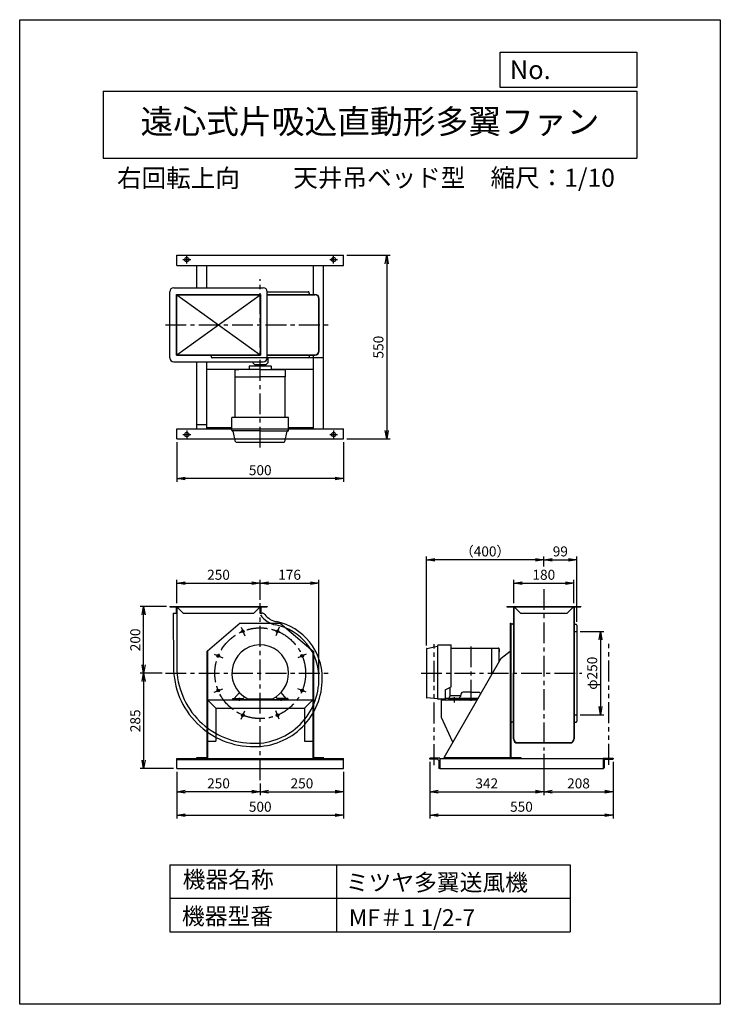
# Model space of a CAD drawing. Extents: x -2611 to -511, y 96 to 3046.
import ezdxf
from ezdxf.enums import TextEntityAlignment as Align

# ---------------------------------------------------------------- set-up
doc = ezdxf.new("R2010")
doc.units = 0
doc.header["$LTSCALE"] = 50
doc.header["$PDSIZE"] = 1
doc.linetypes.add('CENTER', pattern=[2, 1.25, -0.25, 0.25, -0.25])
doc.linetypes.add('PHANTOM', pattern=[2.5, 1.25, -0.25, 0.25, -0.25, 0.25, -0.25])
doc.layers.get('0').update_dxf_attribs({"linetype": 'CONTINUOUS'})
doc.layers.get('Defpoints').update_dxf_attribs({"linetype": 'CONTINUOUS'})
for name, color, linetype in [('1', 4, 'CONTINUOUS'), ('2', 3, 'CENTER'), ('4', 7, 'CONTINUOUS'), ('CT', 3, 'CENTER'), ('FUTO', 4, 'CONTINUOUS'), ('HOSO', 7, 'CONTINUOUS'), ('SL', 1, 'PHANTOM'), ('SP', 2, 'CONTINUOUS')]:
    doc.layers.add(name, color=color, linetype=linetype)
doc.styles.get("Standard").update_dxf_attribs({"font": 'simplex.shx', "oblique": 15, "bigfont": 'extfont.shx'})
doc.dimstyles.new('GOD', dxfattribs={"dimscale": 10, "dimtxt": 3, "dimasz": 2.5, "dimexe": 1, "dimexo": 1, "dimgap": 1, "dimtad": 1, "dimdsep": 46, "dimtxsty": 'Standard', "dimblk1": 'OPEN', "dimblk2": 'OPEN', "dimsah": 1, "dimcen": 0, "dimclrd": 256, "dimclre": 256, "dimclrt": 256, "dimadec": 0, "dimazin": 0, "dimtfac": 1, "dimtmove": 0, "dimatfit": 0, "dimldrblk": 'OPEN', "dimfxl": 0, "dimtolj": 1, "dimarcsym": 0})

# ---------------------------------------------------------------- blocks, each defined once
blk = doc.blocks.new('_OPEN')
at = {"color": 0, "linetype": 'ByBlock'}
for p, q in [((-1, 0.17), (0, 0)), ((0, 0), (-1, -0.17)), ((0, 0), (-1, 0))]:
    blk.add_line(p, q, dxfattribs=at)
blk = doc.blocks.new('*D2')
at = {"layer": 'Defpoints', "color": 0}
for p in [(-949.9, 1358), (-1129.9, 1288), (-949.9, 1288)]:
    blk.add_point(p, dxfattribs=at)
at = {"layer": 'SP', "lineweight": -2}
for p, q in [((-1129.9, 1298), (-1129.9, 1368)), ((-1104.9, 1358), (-974.9, 1358)), ((-949.9, 1298), (-949.9, 1368))]:
    blk.add_line(p, q, dxfattribs=at)
at = {"layer": 'SP', "lineweight": -2, "xscale": 25, "yscale": 25, "zscale": 25, "rotation": 180}
blk.add_blockref('_OPEN', (-1129.9, 1358), dxfattribs=at)
at = {"layer": 'SP', "lineweight": -2, "xscale": 25, "yscale": 25, "zscale": 25}
blk.add_blockref('_OPEN', (-949.9, 1358), dxfattribs=at)
at = {"layer": 'SP', "insert": (-1039.9, 1383), "char_height": 30, "attachment_point": 5}
blk.add_mtext('\\A1;180', dxfattribs=at)
blk = doc.blocks.new('*D3')
at = {"layer": 'Defpoints', "color": 0}
for p in [(-940.9, 1213), (-940.9, 963), (-869.9, 963)]:
    blk.add_point(p, dxfattribs=at)
at = {"layer": 'SP', "lineweight": -2}
for p, q in [((-930.9, 1213), (-859.9, 1213)), ((-869.9, 1188), (-869.9, 988)), ((-930.9, 963), (-859.9, 963))]:
    blk.add_line(p, q, dxfattribs=at)
at = {"layer": 'SP', "lineweight": -2, "xscale": 25, "yscale": 25, "zscale": 25}
for p, rotation in [((-869.9, 1213), 90), ((-869.9, 963), 270)]:
    blk.add_blockref('_OPEN', p, dxfattribs=dict(at, rotation=rotation))
at = {"layer": 'SP', "insert": (-894.9, 1088), "char_height": 30, "attachment_point": 5, "rotation": 90}
blk.add_mtext('\\A1;φ250', dxfattribs=at)
blk = doc.blocks.new('*D4')
at = {"layer": 'Defpoints', "color": 0}
for p in [(-940.9, 1428), (-1039.9, 1398), (-940.9, 1232)]:
    blk.add_point(p, dxfattribs=at)
at = {"layer": 'SP', "lineweight": -2}
for p, q in [((-1039.9, 1408), (-1039.9, 1438)), ((-1014.9, 1428), (-965.9, 1428)), ((-940.9, 1242), (-940.9, 1438))]:
    blk.add_line(p, q, dxfattribs=at)
at = {"layer": 'SP', "lineweight": -2, "xscale": 25, "yscale": 25, "zscale": 25, "rotation": 180}
blk.add_blockref('_OPEN', (-1039.9, 1428), dxfattribs=at)
at = {"layer": 'SP', "lineweight": -2, "xscale": 25, "yscale": 25, "zscale": 25}
blk.add_blockref('_OPEN', (-940.9, 1428), dxfattribs=at)
at = {"layer": 'SP', "insert": (-990.4, 1453), "char_height": 30, "attachment_point": 5}
blk.add_mtext('\\A1;99', dxfattribs=at)
blk = doc.blocks.new('*D5')
at = {"layer": 'Defpoints', "color": 0}
for p in [(-1391.7, 1428), (-1039.9, 1398), (-1391.7, 1160.8)]:
    blk.add_point(p, dxfattribs=at)
at = {"layer": 'SP', "lineweight": -2}
for p, q in [((-1391.7, 1170.8), (-1391.7, 1438)), ((-1064.9, 1428), (-1366.7, 1428)), ((-1039.9, 1408), (-1039.9, 1438))]:
    blk.add_line(p, q, dxfattribs=at)
at = {"layer": 'SP', "lineweight": -2, "xscale": 25, "yscale": 25, "zscale": 25, "rotation": 180}
blk.add_blockref('_OPEN', (-1391.7, 1428), dxfattribs=at)
at = {"layer": 'SP', "lineweight": -2, "xscale": 25, "yscale": 25, "zscale": 25}
blk.add_blockref('_OPEN', (-1039.9, 1428), dxfattribs=at)
at = {"layer": 'SP', "insert": (-1215.8, 1453), "char_height": 30, "attachment_point": 5}
blk.add_mtext('\\A1;（400）', dxfattribs=at)
blk = doc.blocks.new('*D6')
at = {"layer": 'Defpoints', "color": 0}
for p in [(-1889.9, 1358), (-2139.9, 1288), (-1889.9, 1297.8)]:
    blk.add_point(p, dxfattribs=at)
at = {"layer": 'SP', "lineweight": -2}
for p, q in [((-2139.9, 1298), (-2139.9, 1368)), ((-2114.9, 1358), (-1914.9, 1358)), ((-1889.9, 1307.8), (-1889.9, 1368))]:
    blk.add_line(p, q, dxfattribs=at)
at = {"layer": 'SP', "lineweight": -2, "xscale": 25, "yscale": 25, "zscale": 25, "rotation": 180}
blk.add_blockref('_OPEN', (-2139.9, 1358), dxfattribs=at)
at = {"layer": 'SP', "lineweight": -2, "xscale": 25, "yscale": 25, "zscale": 25}
blk.add_blockref('_OPEN', (-1889.9, 1358), dxfattribs=at)
at = {"layer": 'SP', "insert": (-2014.9, 1383), "char_height": 30, "attachment_point": 5}
blk.add_mtext('\\A1;250', dxfattribs=at)
blk = doc.blocks.new('*D7')
at = {"layer": 'Defpoints', "color": 0}
for p in [(-1713.9, 1358), (-1889.9, 1297.8), (-1713.9, 1071)]:
    blk.add_point(p, dxfattribs=at)
at = {"layer": 'SP', "lineweight": -2}
for p, q in [((-1889.9, 1307.8), (-1889.9, 1368)), ((-1864.9, 1358), (-1738.9, 1358)), ((-1713.9, 1081), (-1713.9, 1368))]:
    blk.add_line(p, q, dxfattribs=at)
at = {"layer": 'SP', "lineweight": -2, "xscale": 25, "yscale": 25, "zscale": 25, "rotation": 180}
blk.add_blockref('_OPEN', (-1889.9, 1358), dxfattribs=at)
at = {"layer": 'SP', "lineweight": -2, "xscale": 25, "yscale": 25, "zscale": 25}
blk.add_blockref('_OPEN', (-1713.9, 1358), dxfattribs=at)
at = {"layer": 'SP', "insert": (-1801.9, 1383), "char_height": 30, "attachment_point": 5}
blk.add_mtext('\\A1;176', dxfattribs=at)
blk = doc.blocks.new('*D8')
at = {"layer": 'Defpoints', "color": 0}
for p in [(-2239.4, 1288), (-2160.9, 1288), (-2174.1, 1088)]:
    blk.add_point(p, dxfattribs=at)
at = {"layer": 'SP', "lineweight": -2}
for p, q in [((-2170.9, 1288), (-2249.4, 1288)), ((-2239.4, 1113), (-2239.4, 1263)), ((-2184.1, 1088), (-2249.4, 1088))]:
    blk.add_line(p, q, dxfattribs=at)
at = {"layer": 'SP', "lineweight": -2, "xscale": 25, "yscale": 25, "zscale": 25}
for p, rotation in [((-2239.4, 1288), 90), ((-2239.4, 1088), 270)]:
    blk.add_blockref('_OPEN', p, dxfattribs=dict(at, rotation=rotation))
at = {"layer": 'SP', "insert": (-2264.4, 1188), "char_height": 30, "attachment_point": 5, "rotation": 90}
blk.add_mtext('\\A1;200', dxfattribs=at)
blk = doc.blocks.new('*D9')
at = {"layer": 'Defpoints', "color": 0}
for p in [(-2174.1, 1088), (-2239.4, 803), (-2139.9, 803)]:
    blk.add_point(p, dxfattribs=at)
at = {"layer": 'SP', "lineweight": -2}
for p, q in [((-2184.1, 1088), (-2249.4, 1088)), ((-2239.4, 1063), (-2239.4, 828)), ((-2149.9, 803), (-2249.4, 803))]:
    blk.add_line(p, q, dxfattribs=at)
at = {"layer": 'SP', "lineweight": -2, "xscale": 25, "yscale": 25, "zscale": 25}
for p, rotation in [((-2239.4, 1088), 90), ((-2239.4, 803), 270)]:
    blk.add_blockref('_OPEN', p, dxfattribs=dict(at, rotation=rotation))
at = {"layer": 'SP', "insert": (-2264.4, 945.5), "char_height": 30, "attachment_point": 5, "rotation": 90}
blk.add_mtext('\\A1;285', dxfattribs=at)
blk = doc.blocks.new('*D21')
at = {"layer": 'Defpoints', "color": 0}
for p in [(-1639.9, 2340.1), (-1639.9, 1790.1), (-1510.7, 1790.1)]:
    blk.add_point(p, dxfattribs=at)
at = {"layer": 'SP', "lineweight": -2}
for p, q in [((-1629.9, 2340.1), (-1500.7, 2340.1)), ((-1510.7, 2315.1), (-1510.7, 1815.1)), ((-1629.9, 1790.1), (-1500.7, 1790.1))]:
    blk.add_line(p, q, dxfattribs=at)
at = {"layer": 'SP', "lineweight": -2, "xscale": 25, "yscale": 25, "zscale": 25}
for p, rotation in [((-1510.7, 2340.1), 90), ((-1510.7, 1790.1), 270)]:
    blk.add_blockref('_OPEN', p, dxfattribs=dict(at, rotation=rotation))
at = {"layer": 'SP', "insert": (-1535.7, 2065.1), "char_height": 30, "attachment_point": 5, "rotation": 90}
blk.add_mtext('\\A1;550', dxfattribs=at)
blk = doc.blocks.new('*D22')
at = {"layer": 'Defpoints', "color": 0}
for p in [(-2139.9, 1790.1), (-1639.9, 1790.1), (-2139.9, 1671.4)]:
    blk.add_point(p, dxfattribs=at)
at = {"layer": 'SP', "lineweight": -2}
for p, q in [((-2139.9, 1780.1), (-2139.9, 1661.4)), ((-1639.9, 1780.1), (-1639.9, 1661.4)), ((-1664.9, 1671.4), (-2114.9, 1671.4))]:
    blk.add_line(p, q, dxfattribs=at)
at = {"layer": 'SP', "lineweight": -2, "xscale": 25, "yscale": 25, "zscale": 25, "rotation": 180}
blk.add_blockref('_OPEN', (-2139.9, 1671.4), dxfattribs=at)
at = {"layer": 'SP', "lineweight": -2, "xscale": 25, "yscale": 25, "zscale": 25}
blk.add_blockref('_OPEN', (-1639.9, 1671.4), dxfattribs=at)
at = {"layer": 'SP', "insert": (-1889.9, 1696.4), "char_height": 30, "attachment_point": 5}
blk.add_mtext('\\A1;500', dxfattribs=at)
blk = doc.blocks.new('L-30-3')
for p, q in [((115.2, 98.1), (115.2, 128.1)), ((115.2, 128.1), (116.2, 128.1)), ((118.2, 105.1), (118.2, 126.1)), ((115.2, 98.1), (145.2, 98.1)), ((122.2, 101.1), (143.2, 101.1)), ((145.2, 98.1), (145.2, 99.1))]:
    blk.add_line(p, q)
for centre, radius, start, end in [((116.2, 126.1), 2, 0, 90), ((122.2, 105.1), 4, 180, 270), ((143.2, 99.1), 2, 0, 90)]:
    blk.add_arc(centre, radius, start, end)
blk = doc.blocks.new('*D23')
at = {"layer": 'Defpoints', "color": 0}
for p in [(-2139.9, 803), (-1639.9, 803), (-1639.9, 663)]:
    blk.add_point(p, dxfattribs=at)
at = {"layer": 'SP', "lineweight": -2}
for p, q in [((-2139.9, 793), (-2139.9, 653)), ((-1639.9, 793), (-1639.9, 653)), ((-2114.9, 663), (-1664.9, 663))]:
    blk.add_line(p, q, dxfattribs=at)
at = {"layer": 'SP', "lineweight": -2, "xscale": 25, "yscale": 25, "zscale": 25, "rotation": 180}
blk.add_blockref('_OPEN', (-2139.9, 663), dxfattribs=at)
at = {"layer": 'SP', "lineweight": -2, "xscale": 25, "yscale": 25, "zscale": 25}
blk.add_blockref('_OPEN', (-1639.9, 663), dxfattribs=at)
at = {"layer": 'SP', "insert": (-1889.9, 688), "char_height": 30, "attachment_point": 5}
blk.add_mtext('\\A1;500', dxfattribs=at)
blk = doc.blocks.new('*D24')
at = {"layer": 'Defpoints', "color": 0}
for p in [(-2139.9, 803), (-1889.9, 767.2), (-2139.9, 733)]:
    blk.add_point(p, dxfattribs=at)
at = {"layer": 'SP', "lineweight": -2}
for p, q in [((-2139.9, 793), (-2139.9, 723)), ((-1889.9, 757.2), (-1889.9, 723)), ((-1914.9, 733), (-2114.9, 733))]:
    blk.add_line(p, q, dxfattribs=at)
at = {"layer": 'SP', "lineweight": -2, "xscale": 25, "yscale": 25, "zscale": 25, "rotation": 180}
blk.add_blockref('_OPEN', (-2139.9, 733), dxfattribs=at)
at = {"layer": 'SP', "lineweight": -2, "xscale": 25, "yscale": 25, "zscale": 25}
blk.add_blockref('_OPEN', (-1889.9, 733), dxfattribs=at)
at = {"layer": 'SP', "insert": (-2014.9, 758), "char_height": 30, "attachment_point": 5}
blk.add_mtext('\\A1;250', dxfattribs=at)
blk = doc.blocks.new('*D25')
at = {"layer": 'Defpoints', "color": 0}
for p in [(-1639.9, 803), (-1889.9, 767.2), (-1639.9, 733)]:
    blk.add_point(p, dxfattribs=at)
at = {"layer": 'SP', "lineweight": -2}
for p, q in [((-1639.9, 793), (-1639.9, 723)), ((-1889.9, 757.2), (-1889.9, 723)), ((-1864.9, 733), (-1664.9, 733))]:
    blk.add_line(p, q, dxfattribs=at)
at = {"layer": 'SP', "lineweight": -2, "xscale": 25, "yscale": 25, "zscale": 25, "rotation": 180}
blk.add_blockref('_OPEN', (-1889.9, 733), dxfattribs=at)
at = {"layer": 'SP', "lineweight": -2, "xscale": 25, "yscale": 25, "zscale": 25}
blk.add_blockref('_OPEN', (-1639.9, 733), dxfattribs=at)
at = {"layer": 'SP', "insert": (-1764.9, 758), "char_height": 30, "attachment_point": 5}
blk.add_mtext('\\A1;250', dxfattribs=at)
blk = doc.blocks.new('*D26')
at = {"layer": 'Defpoints', "color": 0}
for p in [(-1381.9, 833), (-831.9, 833), (-831.9, 663)]:
    blk.add_point(p, dxfattribs=at)
at = {"layer": 'SP', "lineweight": -2}
for p, q in [((-1381.9, 823), (-1381.9, 653)), ((-831.9, 823), (-831.9, 653)), ((-1356.9, 663), (-856.9, 663))]:
    blk.add_line(p, q, dxfattribs=at)
at = {"layer": 'SP', "lineweight": -2, "xscale": 25, "yscale": 25, "zscale": 25, "rotation": 180}
blk.add_blockref('_OPEN', (-1381.9, 663), dxfattribs=at)
at = {"layer": 'SP', "lineweight": -2, "xscale": 25, "yscale": 25, "zscale": 25}
blk.add_blockref('_OPEN', (-831.9, 663), dxfattribs=at)
at = {"layer": 'SP', "insert": (-1106.9, 688), "char_height": 30, "attachment_point": 5}
blk.add_mtext('\\A1;550', dxfattribs=at)
blk = doc.blocks.new('*D27')
at = {"layer": 'Defpoints', "color": 0}
for p in [(-1039.9, 856.2), (-1381.9, 833), (-1039.9, 733)]:
    blk.add_point(p, dxfattribs=at)
at = {"layer": 'SP', "lineweight": -2}
for p, q in [((-1039.9, 846.2), (-1039.9, 723)), ((-1381.9, 823), (-1381.9, 723)), ((-1356.9, 733), (-1064.9, 733))]:
    blk.add_line(p, q, dxfattribs=at)
at = {"layer": 'SP', "lineweight": -2, "xscale": 25, "yscale": 25, "zscale": 25, "rotation": 180}
blk.add_blockref('_OPEN', (-1381.9, 733), dxfattribs=at)
at = {"layer": 'SP', "lineweight": -2, "xscale": 25, "yscale": 25, "zscale": 25}
blk.add_blockref('_OPEN', (-1039.9, 733), dxfattribs=at)
at = {"layer": 'SP', "insert": (-1210.9, 758), "char_height": 30, "attachment_point": 5}
blk.add_mtext('\\A1;342', dxfattribs=at)
blk = doc.blocks.new('*D28')
at = {"layer": 'Defpoints', "color": 0}
for p in [(-1039.9, 856.2), (-831.9, 833), (-831.9, 733)]:
    blk.add_point(p, dxfattribs=at)
at = {"layer": 'SP', "lineweight": -2}
for p, q in [((-1039.9, 846.2), (-1039.9, 723)), ((-831.9, 823), (-831.9, 723)), ((-1014.9, 733), (-856.9, 733))]:
    blk.add_line(p, q, dxfattribs=at)
at = {"layer": 'SP', "lineweight": -2, "xscale": 25, "yscale": 25, "zscale": 25, "rotation": 180}
blk.add_blockref('_OPEN', (-1039.9, 733), dxfattribs=at)
at = {"layer": 'SP', "lineweight": -2, "xscale": 25, "yscale": 25, "zscale": 25}
blk.add_blockref('_OPEN', (-831.9, 733), dxfattribs=at)
at = {"layer": 'SP', "insert": (-935.9, 758), "char_height": 30, "attachment_point": 5}
blk.add_mtext('\\A1;208', dxfattribs=at)

msp = doc.modelspace()

# ---------------------------------------------------------------- linework, layer by layer
at = {"layer": '1'}
for p, q in [((-2079.914, 2243.122), (-2079.914, 2310.122)), ((-2049.914, 2243.122), (-2049.914, 2310.122)), ((-1729.914, 2222.122), (-1729.914, 2310.122)), ((-2148.914, 2243.122), (-1880.914, 2243.122)), ((-2160.914, 2033.122), (-2160.914, 2231.122)), ((-2140.914, 2223.122), (-1888.914, 2223.122)), ((-2140.914, 2041.122), (-2140.914, 2223.122)), ((-2139.914, 2222.122), (-1889.914, 2222.122)), ((-2139.914, 2042.122), (-2139.914, 2222.122)), ((-1889.914, 2222.122), (-1889.914, 2042.122)), ((-1888.914, 2223.122), (-1888.914, 2041.122)), ((-1868.914, 2033.122), (-1868.914, 2231.122)), ((-1868.914, 2231.122), (-1745.914, 2231.122)), ((-1868.914, 2223.122), (-1725.914, 2223.122)), ((-1868.914, 2222.122), (-1725.914, 2222.122)), ((-1742.914, 2226.122), (-1742.914, 2228.122)), ((-1742.914, 2226.122), (-1742.914, 2228.122)), ((-1713.914, 2054.122), (-1713.914, 2210.122)), ((-1712.914, 2054.122), (-1712.914, 2210.122)), ((-2140.914, 2041.122), (-1888.914, 2041.122)), ((-2139.914, 2042.122), (-1889.914, 2042.122)), ((-2036.914, 2038.122), (-2036.914, 2036.122)), ((-2036.914, 2038.122), (-2036.914, 2036.122)), ((-1868.914, 2042.122), (-1725.914, 2042.122)), ((-1868.914, 2041.122), (-1725.914, 2041.122)), ((-1742.914, 2038.122), (-1742.914, 2036.122)), ((-1742.914, 2038.122), (-1742.914, 2036.122)), ((-1729.914, 1820.122), (-1729.914, 2042.122)), ((-2148.914, 2021.122), (-1880.914, 2021.122)), ((-2079.914, 1820.122), (-2079.914, 2021.122)), ((-2049.914, 1820.122), (-2049.914, 2021.122)), ((-1923.414, 2007.322), (-1923.414, 1998.322)), ((-1857.414, 2008.322), (-1922.414, 2008.322)), ((-1912.414, 2021.122), (-1912.414, 2018.322)), ((-1907.414, 2013.322), (-1912.414, 2018.322)), ((-1907.414, 2013.322), (-1872.414, 2013.322)), ((-1900.414, 2013.322), (-1900.414, 2008.322)), ((-1879.414, 2013.322), (-1879.414, 2008.322)), ((-1867.414, 2018.322), (-1872.414, 2013.322)), ((-1867.414, 2030.822), (-1867.414, 2018.322)), ((-1856.414, 1998.322), (-1856.414, 2007.322)), ((-2049.914, 1999.122), (-1923.414, 1999.122)), ((-1965.414, 1975.822), (-1965.414, 1996.322)), ((-1889.914, 1998.322), (-1963.414, 1998.322)), ((-1953.98, 1998.322), (-1962.98, 1998.322)), ((-1962.729, 1998.322), (-1954.099, 1998.322)), ((-1889.914, 1998.322), (-1816.414, 1998.322)), ((-1856.414, 1999.122), (-1729.914, 1999.122)), ((-1825.848, 1998.322), (-1816.848, 1998.322)), ((-1817.099, 1998.322), (-1825.729, 1998.322)), ((-1814.414, 1975.822), (-1814.414, 1996.322)), ((-1965.414, 1975.822), (-1889.914, 1975.822)), ((-1964.714, 1854.322), (-1964.714, 1975.822)), ((-1814.414, 1975.822), (-1889.914, 1975.822)), ((-1815.114, 1854.322), (-1815.114, 1975.822)), ((-2079.914, 1833.122), (-2049.914, 1833.122)), ((-1804.914, 1854.322), (-1974.914, 1854.322)), ((-1974.914, 1815.822), (-1974.914, 1854.322)), ((-1804.914, 1815.822), (-1804.914, 1854.322)), ((-2049.914, 1824.122), (-1974.914, 1824.122)), ((-1889.914, 1814.322), (-1973.414, 1814.322)), ((-1964.161, 1781.519), (-1970.75, 1813.523)), ((-1889.914, 1814.322), (-1806.414, 1814.322)), ((-1815.668, 1781.519), (-1809.079, 1813.523)), ((-1804.914, 1824.122), (-1729.914, 1824.122)), ((-1962.692, 1780.322), (-1817.288, 1780.322)), ((-1150.914, 1288.03), (-928.914, 1288.03)), ((-1150.914, 1288.03), (-1150.914, 1287.03)), ((-1150.914, 1287.03), (-928.914, 1287.03)), ((-1130.914, 1288.03), (-1130.914, 1088.03)), ((-1129.914, 1288.03), (-1129.914, 1088.03)), ((-1129.914, 1286.03), (-1127.914, 1286.03)), ((-1127.914, 1286.03), (-1109.914, 1268.03)), ((-951.914, 1286.03), (-969.914, 1268.03)), ((-949.914, 1286.03), (-951.914, 1286.03)), ((-949.914, 1288.03), (-949.914, 1088.03)), ((-948.914, 1288.03), (-948.914, 1238.03)), ((-928.914, 1288.03), (-928.914, 1287.03)), ((-1109.914, 1268.03), (-969.914, 1268.03)), ((-1949.914, 1238.03), (-2048.314, 1154.13)), ((-1949.914, 1238.03), (-1829.914, 1238.03)), ((-1829.914, 1238.03), (-1731.514, 1154.13)), ((-1141.214, 1238.03), (-1141.214, 835.33)), ((-1141.214, 1238.03), (-1138.914, 1238.03)), ((-1138.914, 1238.03), (-1138.914, 833.03)), ((-1138.914, 1232.03), (-1138.914, 944.03)), ((-1133.914, 1235.03), (-1135.914, 1235.03)), ((-948.914, 1238.03), (-948.914, 1088.03)), ((-945.914, 1235.03), (-943.914, 1235.03)), ((-940.914, 1232.03), (-940.914, 944.03)), ((-2049.914, 1154.13), (-2049.914, 835.33)), ((-2049.914, 1154.13), (-2048.314, 1154.13)), ((-2047.614, 1154.13), (-2047.614, 833.03)), ((-1732.214, 1154.13), (-1732.214, 833.03)), ((-1731.514, 1154.13), (-1729.914, 1154.13)), ((-1729.914, 1154.13), (-1729.914, 835.33)), ((-1391.714, 1160.807), (-1391.714, 1015.404)), ((-1390.517, 1162.277), (-1358.513, 1168.866)), ((-1357.714, 1011.03), (-1357.714, 1171.53)), ((-1356.214, 1173.03), (-1317.714, 1173.03)), ((-1317.714, 1047.287), (-1317.714, 1173.03)), ((-1317.714, 1162.83), (-1196.214, 1162.83)), ((-1196.214, 1163.53), (-1196.214, 1083.015)), ((-1196.214, 1163.53), (-1175.714, 1163.53)), ((-1173.714, 1122.069), (-1173.714, 1161.53)), ((-1173.714, 1152.096), (-1173.714, 1161.096)), ((-1173.714, 1160.845), (-1173.714, 1152.215)), ((-1167.514, 1132.83), (-1141.214, 1154.13)), ((-1338.914, 835.33), (-1167.514, 1132.83)), ((-1130.914, 891.03), (-1130.914, 1088.03)), ((-1130.914, 1078.03), (-1130.914, 938.03)), ((-1129.914, 891.03), (-1129.914, 1088.03)), ((-949.914, 1088.03), (-949.914, 891.03)), ((-948.914, 1088.03), (-948.914, 891.03)), ((-1335.771, 1037.947), (-1317.714, 1047.287)), ((-1335.771, 1037.947), (-1335.771, 1010.027)), ((-1321.214, 1045.476), (-1321.214, 1019.235)), ((-2047.614, 1008.03), (-1732.214, 1008.03)), ((-1972.414, 1012.53), (-1942.279, 1012.53)), ((-1972.414, 1009.689), (-1972.414, 1012.53)), ((-1972.414, 1009.689), (-1807.414, 1009.689)), ((-1967.747, 1012.525), (-1952.237, 1030.212)), ((-1967.414, 1009.689), (-1967.414, 1008.03)), ((-1936.538, 1016.966), (-1938.211, 1014.624)), ((-1932.414, 1009.689), (-1932.414, 1008.03)), ((-1927.01, 1011.579), (-1852.762, 1011.579)), ((-1847.414, 1009.689), (-1847.414, 1008.03)), ((-1843.283, 1016.955), (-1841.618, 1014.624)), ((-1842.406, 1015.728), (-1841.618, 1014.624)), ((-1807.414, 1012.53), (-1837.549, 1012.53)), ((-1812.08, 1012.523), (-1827.593, 1030.214)), ((-1812.414, 1009.689), (-1812.414, 1008.03)), ((-1807.414, 1012.53), (-1807.414, 1009.689)), ((-1357.714, 1011.03), (-1390.346, 1013.909)), ((-1335.771, 1010.03), (-1356.714, 1010.03)), ((-1347.914, 1008.03), (-1239.416, 1008.03)), ((-1347.914, 1008.03), (-1347.914, 956.03)), ((-1335.771, 1013.23), (-1323.727, 1013.23)), ((-1324.038, 1013.23), (-1323.727, 1013.23)), ((-1323.714, 1010.03), (-1323.714, 1014.362)), ((-1236.823, 1012.53), (-1323.714, 1012.53)), ((-1238.264, 1010.03), (-1323.714, 1010.03)), ((-1318.714, 1010.03), (-1318.714, 1008.03)), ((-1289.586, 1020.362), (-1317.714, 1020.362)), ((-1258.714, 1010.03), (-1292.714, 1010.03)), ((-1287.363, 1027.074), (-1291.044, 1015.958)), ((-1288.714, 1010.03), (-1288.714, 1008.03)), ((-1258.714, 1031.188), (-1281.667, 1031.188)), ((-1258.714, 1031.188), (-1235.761, 1031.188)), ((-1230.065, 1027.074), (-1229.474, 1025.287)), ((-2022.614, 983.03), (-1757.214, 983.03)), ((-2022.614, 983.03), (-2022.614, 884.03)), ((-1757.214, 983.03), (-1757.214, 884.03)), ((-1347.914, 956.03), (-1314.614, 884.03)), ((-1133.914, 941.03), (-1135.914, 941.03)), ((-1130.914, 938.03), (-1130.914, 891.03)), ((-948.914, 938.03), (-948.914, 891.03)), ((-945.914, 941.03), (-943.914, 941.03)), ((-2047.614, 884.03), (-2022.614, 884.03)), ((-1757.214, 884.03), (-1732.214, 884.03)), ((-1314.614, 884.03), (-1310.857, 884.03)), ((-1118.914, 880.03), (-960.914, 880.03)), ((-1118.914, 879.03), (-960.914, 879.03)), ((-2139.914, 833.03), (-1639.914, 833.03)), ((-2139.914, 830.03), (-1639.914, 830.03)), ((-2079.914, 835.33), (-2049.914, 835.33)), ((-2079.914, 833.03), (-2079.914, 835.33)), ((-2079.914, 833.03), (-1699.914, 833.03)), ((-1729.914, 835.33), (-1699.914, 835.33)), ((-1699.914, 833.03), (-1699.914, 835.33)), ((-1338.914, 835.33), (-1141.214, 835.33)), ((-1338.914, 835.33), (-1338.914, 833.03)), ((-1338.914, 833.03), (-1108.914, 833.03)), ((-1138.914, 835.33), (-1108.914, 835.33)), ((-1108.914, 835.33), (-1108.914, 833.03))]:
    msp.add_line(p, q, dxfattribs=at)
for centre in [(-1941.959, 1213.678), (-1837.869, 1213.678), (-2015.562, 1140.075), (-1764.267, 1140.075), (-2015.562, 1035.985), (-1764.267, 1035.985), (-1941.959, 962.383), (-1837.869, 962.383)]:
    msp.add_circle(centre, 4, dxfattribs=at)
for centre, radius, start, end in [((-2148.914, 2231.122), 12, 90, 180), ((-1880.914, 2231.122), 12, 360, 90), ((-1745.914, 2228.122), 3, 0, 90), ((-1739.914, 2226.122), 3, 180, 270), ((-1725.914, 2210.122), 13, 0, 90), ((-1725.914, 2210.122), 12, 0, 90), ((-2039.914, 2038.122), 3, 0, 90), ((-2033.914, 2036.122), 3, 180, 270), ((-1745.914, 2036.122), 3, 270, 0), ((-1739.914, 2038.122), 3, 90, 180), ((-1725.914, 2054.122), 13, 270, 0), ((-1725.914, 2054.122), 12, 270, 0), ((-2148.914, 2033.122), 12, 180, 270), ((-1922.414, 2007.322), 1, 90, 180), ((-1880.914, 2033.122), 12, 270, 360), ((-1857.414, 2007.322), 1, 0, 90), ((-1963.414, 1996.322), 2, 90, 180), ((-1816.414, 1996.322), 2, 0, 90), ((-1973.414, 1815.822), 1.5, 179.99942, 270), ((-1971.729, 1813.322), 1, 11.629913, 90.003497), ((-1808.099, 1813.322), 1, 89.996503, 168.370087), ((-1806.414, 1815.822), 1.5, 270, 0.00058), ((-1135.914, 1232.03), 3, 90, 180), ((-1133.914, 1238.03), 3, 270, 0), ((-945.914, 1238.03), 3, 180, 270), ((-943.914, 1232.03), 3, 0, 90), ((-1889.914, 1088.03), 85, 0, 244.124466), ((-1390.214, 1160.807), 1.5, 101.634102, 180), ((-1358.714, 1169.845), 1, 281.629913, 0.003497), ((-1356.214, 1171.53), 1.5, 89.99942, 180), ((-1175.714, 1161.53), 2, 0, 90), ((-1889.914, 1088.03), 85, 295.917726, 0), ((-1942.279, 1017.53), 5, 270, 324.461761), ((-1889.914, 1088.03), 85, 236.731781, 244.124466), ((-1837.549, 1017.53), 5, 215.538254, 270), ((-1390.214, 1015.404), 1.5, 180, 264.958344), ((-1356.714, 1011.03), 1, 180, 269.99826), ((-1317.714, 1014.362), 6, 90, 180), ((-1295.791, 1017.53), 5, 270, 341.676514), ((-1281.667, 1025.187), 6, 90.001167, 161.675262), ((-1235.761, 1025.187), 6, 18.324734, 89.998833), ((-1135.914, 944.03), 3, 180, 270), ((-943.914, 944.03), 3, 270, 0), ((-1133.914, 938.03), 3, 0, 90), ((-945.914, 938.03), 3, 90, 180), ((-1118.914, 891.03), 12, 180, 270), ((-1118.914, 891.03), 11, 180, 270), ((-960.914, 891.03), 11, 270, 0), ((-960.914, 891.03), 12, 270, 0)]:
    msp.add_arc(centre, radius, start, end, dxfattribs=at)
at = {"layer": '2'}
for p, q in [((-1889.914, 1764.033), (-1889.914, 2268.342)), ((-2174.101, 2132.122), (-1679.767, 2132.122)), ((-1039.914, 1340.242), (-1039.914, 856.171)), ((-1889.914, 767.164), (-1889.914, 1297.807)), ((-1258.714, 1168.314), (-1258.714, 1004.014)), ((-2174.101, 1088.03), (-1679.767, 1088.03)), ((-1408.003, 1088.03), (-926.398, 1088.03))]:
    msp.add_line(p, q, dxfattribs=at)
msp.add_circle((-1889.914, 1088.03), 136, dxfattribs=at)
at = {"layer": '4'}
for p, q in [((-2610.873, 3046.092), (-510.873, 3046.092)), ((-2610.873, 96.092), (-2610.873, 3046.092)), ((-510.873, 3046.092), (-510.873, 96.092)), ((-510.873, 3046.092), (-510.873, 3046.092)), ((-1170.256, 2948.762), (-760.873, 2948.762)), ((-1170.256, 2843.373), (-1170.256, 2948.762)), ((-760.873, 2948.762), (-760.873, 2843.373)), ((-760.873, 2843.373), (-1170.256, 2843.373)), ((-2360.873, 2831.519), (-760.873, 2831.519)), ((-2360.873, 2831.519), (-2360.873, 2631.519)), ((-760.873, 2831.519), (-760.873, 2631.519)), ((-2360.873, 2631.519), (-760.873, 2631.519)), ((-2160.873, 513.63), (-960.873, 513.63)), ((-2160.873, 513.63), (-2160.873, 313.63)), ((-1660.873, 513.63), (-1660.873, 313.63)), ((-960.873, 513.63), (-960.873, 313.63)), ((-2160.873, 413.63), (-960.873, 413.63)), ((-2160.873, 313.63), (-960.873, 313.63)), ((-510.873, 96.092), (-2610.873, 96.092))]:
    msp.add_line(p, q, dxfattribs=at)
at = {"layer": 'CT'}
for p, q in [((-2109.914, 2315.399), (-2109.914, 2338.844)), ((-1669.914, 2315.399), (-1669.914, 2338.844)), ((-2121.637, 2327.122), (-2098.192, 2327.122)), ((-1681.637, 2327.122), (-1658.192, 2327.122)), ((-2121.637, 1803.122), (-2098.192, 1803.122)), ((-2109.914, 1814.844), (-2109.914, 1791.399)), ((-1681.637, 1803.122), (-1658.192, 1803.122)), ((-1669.914, 1814.844), (-1669.914, 1791.399)), ((-1947, 1225.848), (-1936.488, 1200.47)), ((-1832.828, 1225.848), (-1843.34, 1200.47)), ((-2027.732, 1145.116), (-2002.354, 1134.604)), ((-1752.096, 1145.116), (-1777.475, 1134.604)), ((-2027.732, 1030.944), (-2002.354, 1041.456)), ((-1752.096, 1030.944), (-1777.475, 1041.456)), ((-1952.414, 1005.812), (-1952.414, 1014.399)), ((-1827.414, 1005.812), (-1827.414, 1014.399)), ((-1308.714, 1016.242), (-1308.714, 1000.73)), ((-1947, 950.212), (-1936.488, 975.59)), ((-1832.828, 950.212), (-1843.34, 975.59))]:
    msp.add_line(p, q, dxfattribs=at)
at = {"layer": 'FUTO'}
for p, q in [((-2139.914, 2340.122), (-1639.914, 2340.122)), ((-2139.914, 2310.122), (-2139.914, 2340.122)), ((-1639.914, 2310.122), (-1639.914, 2340.122)), ((-2139.914, 2310.122), (-1639.914, 2310.122)), ((-1699.914, 1820.122), (-1699.914, 2310.122)), ((-1699.914, 2033.122), (-2033.914, 2033.122)), ((-2139.914, 1820.122), (-1639.914, 1820.122)), ((-2139.914, 1790.122), (-2139.914, 1820.122)), ((-1639.914, 1790.122), (-1639.914, 1820.122)), ((-2139.914, 1790.122), (-1639.914, 1790.122)), ((-2160.914, 1288.03), (-1868.914, 1288.03)), ((-2160.914, 1288.03), (-2160.914, 1287.03)), ((-2160.914, 1287.03), (-2141.914, 1287.03)), ((-2141.914, 1287.03), (-2141.914, 1268.03)), ((-2140.914, 1288.03), (-2140.914, 1268.03)), ((-2140.914, 1287.03), (-1888.914, 1287.03)), ((-2140.914, 1286.03), (-2138.914, 1286.03)), ((-2139.914, 1288.025), (-2139.914, 1108.025)), ((-2138.914, 1286.03), (-2120.914, 1268.03)), ((-1890.914, 1286.03), (-1908.914, 1268.03)), ((-1890.914, 1286.03), (-1888.914, 1286.03)), ((-1889.914, 1268.03), (-1889.914, 1288.03)), ((-1888.914, 1288.03), (-1888.914, 1268.03)), ((-1887.914, 1287.03), (-1887.914, 1268.03)), ((-1887.914, 1287.03), (-1868.914, 1287.03)), ((-1868.914, 1288.03), (-1868.914, 1287.03)), ((-2150.803, 1268.03), (-2140.803, 1268.03)), ((-2150.803, 1268.03), (-2149.914, 1107.969)), ((-2120.914, 1268.03), (-1908.914, 1268.03)), ((-1889.914, 1268.03), (-1888.914, 1268.03)), ((-1889.914, 1268.03), (-1883.982, 1268.03)), ((-949.914, 1213.03), (-940.914, 1213.03)), ((-2022.614, 983.03), (-2047.614, 1008.03)), ((-1757.214, 983.03), (-1732.214, 1008.03)), ((-949.914, 963.03), (-940.914, 963.03)), ((-2139.914, 803.03), (-2139.914, 833.03)), ((-1639.914, 803.03), (-1639.914, 833.03)), ((-1351.914, 833.03), (-861.914, 833.03)), ((-2139.914, 803.03), (-1639.914, 803.03)), ((-1351.914, 803.03), (-861.914, 803.03))]:
    msp.add_line(p, q, dxfattribs=at)
for centre in [(-2109.914, 2327.122), (-1669.914, 2327.122), (-2109.914, 1803.122), (-1669.914, 1803.122)]:
    msp.add_circle(centre, 6.5, dxfattribs=at)
for centre, radius, start, end in [((-1828.914, 1304.03), 72.753, 214.199619, 258.450738), ((-1883.982, 1258.03), 10, 39.872969, 90), ((-1830.386, 1298.55), 57.204, 216.603504, 261.672076), ((-1875.914, 1074.03), 172, 359.489667, 78.450738), ((-1875.914, 1074.03), 162, 359.489667, 78.450738), ((-1909.914, 1108.03), 240, 180, 270.391827), ((-1909.914, 1108.03), 230, 180, 270.391827), ((-1906.914, 1071.03), 203, 269.572081, 0.467322), ((-1906.914, 1071.03), 193, 269.572081, 0.467322)]:
    msp.add_arc(centre, radius, start, end, dxfattribs=at)
at = {"layer": 'HOSO'}
for p, q in [((-2139.914, 2222.122), (-1889.914, 2042.122)), ((-2139.914, 2042.122), (-1889.914, 2222.122))]:
    msp.add_line(p, q, dxfattribs=at)
at = {"layer": 'SL'}
for p, q in [((-1368.914, 812.535), (-1368.914, 1185.929)), ((-844.914, 813.535), (-844.914, 1186.929))]:
    msp.add_line(p, q, dxfattribs=at)

# ---------------------------------------------------------------- block references
at = {"layer": 'FUTO', "xscale": -1, "rotation": 90}
msp.add_blockref('L-30-3', (-1253.797, 948.279), dxfattribs=at)
at = {"layer": 'FUTO', "rotation": 270}
msp.add_blockref('L-30-3', (-960.031, 948.279), dxfattribs=at)

# ---------------------------------------------------------------- texts
at = {"layer": '4'}
for s, height, p in [('No.', 56, (-1141.904, 2868.171)), ('右回転上向', 54, (-2319.199, 2544.429)), ('天井吊ベッド型', 54, (-1790.786, 2545.539)), ('縮尺：1/10', 54, (-1199.577, 2545.539)), ('機器名称', 50, (-2122.371, 445.173)), ('ミツヤ多翼送風機', 50, (-1633.194, 436.201)), ('機器型番', 50, (-2124.615, 335.275)), ('MF＃1 1/2-7', 50, (-1624.219, 330.789))]:
    msp.add_text(s, height=height, dxfattribs=at).set_placement(p)
msp.add_text('遠心式片吸込直動形多翼ファン', height=72, dxfattribs=at).set_placement((-1560.873, 2731.519), align=Align.MIDDLE)

# ---------------------------------------------------------------- dimensions: what is measured, and where the dimension line sits
at = {"layer": 'SP'}
for base, p1, p2, picture, middle in [((-1510.681, 1790.122), (-1639.914, 2340.122), (-1639.914, 1790.122), '*D21', (-1535.681, 2065.122)), ((-2239.381, 1288.03), (-2174.101, 1088.03), (-2160.914, 1288.03), '*D8', (-2264.381, 1188.03)), ((-2239.381, 803.03), (-2174.101, 1088.03), (-2139.914, 803.03), '*D9', (-2264.381, 945.53))]:
    dim = msp.add_linear_dim(base=base, p1=p1, p2=p2, angle=90, dimstyle='GOD', dxfattribs=at)
    dim.commit()
    dim.dimension.update_dxf_attribs({"geometry": picture, "text_midpoint": middle})
for base, p1, p2, picture, middle in [((-2139.914, 1671.373), (-1639.914, 1790.122), (-2139.914, 1790.122), '*D22', (-1889.914, 1696.373)), ((-940.914, 1428.03), (-1039.914, 1398.03), (-940.914, 1232.03), '*D4', (-990.414, 1453.03)), ((-1889.914, 1358.03), (-2139.914, 1288.03), (-1889.914, 1297.807), '*D6', (-2014.914, 1383.03)), ((-1713.914, 1358.03), (-1889.914, 1297.807), (-1713.914, 1071.03), '*D7', (-1801.914, 1383.03)), ((-949.914, 1358.03), (-1129.914, 1288.03), (-949.914, 1288.03), '*D2', (-1039.914, 1383.03)), ((-1039.914, 733.03), (-1381.914, 833.03), (-1039.914, 856.171), '*D27', (-1210.914, 758.03)), ((-831.914, 733.03), (-1039.914, 856.171), (-831.914, 833.03), '*D28', (-935.914, 758.03)), ((-831.914, 663.03), (-1381.914, 833.03), (-831.914, 833.03), '*D26', (-1106.914, 688.03)), ((-1639.914, 663.03), (-2139.914, 803.03), (-1639.914, 803.03), '*D23', (-1889.914, 688.03)), ((-2139.914, 733.03), (-1889.914, 767.164), (-2139.914, 803.03), '*D24', (-2014.914, 758.03)), ((-1639.914, 733.03), (-1889.914, 767.164), (-1639.914, 803.03), '*D25', (-1764.914, 758.03))]:
    dim = msp.add_linear_dim(base=base, p1=p1, p2=p2, dimstyle='GOD', dxfattribs=at)
    dim.commit()
    dim.dimension.update_dxf_attribs({"geometry": picture, "text_midpoint": middle})
dim = msp.add_linear_dim(base=(-1391.714, 1428.03), p1=(-1039.914, 1398.03), p2=(-1391.714, 1160.807), text='（400）', dimstyle='GOD', dxfattribs=at)
dim.commit()
dim.dimension.update_dxf_attribs({"geometry": '*D5', "text_midpoint": (-1215.814, 1453.03)})
dim = msp.add_linear_dim(base=(-869.914, 963.03), p1=(-940.914, 1213.03), p2=(-940.914, 963.03), angle=90, dimstyle='GOD', override={"dimpost": 'φ<>'}, dxfattribs=at)
dim.commit()
dim.dimension.update_dxf_attribs({"geometry": '*D3', "text_midpoint": (-894.914, 1088.03)})

doc.saveas('drawing.dxf')
